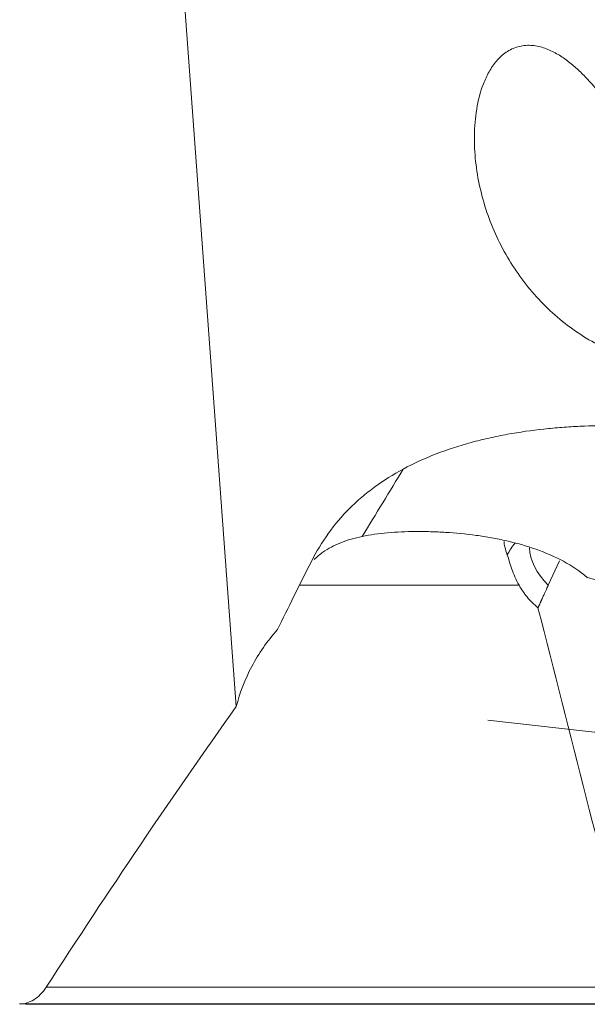
# Model space of a CAD drawing. Units: millimetres. Extents: x -51 to 82, y -87 to 66.
# Drawn here: x 2 to 12, y -69 to -52 of the extents above; entities that cross this region are included whole.
import ezdxf

# ---------------------------------------------------------------- set-up
doc = ezdxf.new("R2010")
doc.units = ezdxf.units.MM
doc.layers.add('1', color=4, linetype='CONTINUOUS')

msp = doc.modelspace()

# ---------------------------------------------------------------- linework, layer by layer
at = {"layer": '1', "lineweight": 18}
for p, q in [((5.946, -63.452), (5.016, -50.837)), ((11.541, -60.925), (11.348, -61.349)), ((10.842, -61.35), (7.049, -61.35)), ((10.304, -63.687), (14.553, -64.164)), ((2.656, -68.313), (12.842, -68.313)), ((13.058, -68.604), (2.196, -68.604)), ((2.304, -68.61), (13.414, -68.61))]:
    msp.add_line(p, q, dxfattribs=at)
for centre, major_axis, ratio, start_param, end_param in [((11.359, -61.594), (-0.075, 1.248), 0.70792, 0.636798, 0.86384), ((12.206, -60.979), (-1.138, 0.517), 0.640168, 0.298614, 1.044285)]:
    msp.add_ellipse(centre, major_axis=major_axis, ratio=ratio, start_param=start_param, end_param=end_param, dxfattribs=at)
for points, degree, knots in [([(11.911, -57.008), (11.661, -56.845), (11.431, -56.653), (11.117, -56.325), (11.017, -56.208), (10.833, -55.967), (10.748, -55.842), (10.591, -55.583), (10.52, -55.449), (10.391, -55.173), (10.335, -55.032), (10.238, -54.747), (10.198, -54.602), (10.132, -54.308), (10.107, -54.158), (10.074, -53.856), (10.067, -53.705), (10.072, -53.403), (10.084, -53.252), (10.134, -52.951), (10.171, -52.803), (10.253, -52.59), (10.285, -52.521), (10.359, -52.389), (10.402, -52.326), (10.501, -52.21), (10.556, -52.158), (10.65, -52.094), (10.683, -52.075), (10.751, -52.043), (10.786, -52.03), (10.858, -52.01), (10.895, -52.003), (10.97, -51.995), (11.007, -51.994), (11.119, -52), (11.194, -52.015), (11.335, -52.06), (11.403, -52.091), (11.534, -52.162), (11.596, -52.202), (11.716, -52.289), (11.773, -52.336), (11.883, -52.435), (11.937, -52.487), (12.091, -52.648), (12.185, -52.761), (12.364, -52.995), (12.447, -53.116), (12.606, -53.364), (12.681, -53.491), (12.824, -53.75), (12.892, -53.882), (13.086, -54.284), (13.202, -54.557), (13.356, -54.977), (13.404, -55.118), (13.493, -55.404), (13.534, -55.549), (13.607, -55.843), (13.638, -55.99), (13.687, -56.288), (13.704, -56.438), (13.709, -56.665), (13.707, -56.741), (13.695, -56.852), (13.69, -56.888), (13.676, -56.96), (13.668, -56.995), (13.647, -57.063), (13.634, -57.096), (13.605, -57.157), (13.588, -57.187), (13.551, -57.241), (13.53, -57.265), (13.485, -57.308), (13.46, -57.328), (13.382, -57.378), (13.325, -57.401), (13.205, -57.43), (13.143, -57.436), (13.015, -57.436), (12.949, -57.43), (12.819, -57.409), (12.753, -57.394), (12.556, -57.338), (12.423, -57.285), (12.163, -57.161), (12.036, -57.089), (11.911, -57.008)], 3, [0, 0, 0, 0, 0.0625, 0.0625, 0.09375, 0.09375, 0.125, 0.125, 0.15625, 0.15625, 0.1875, 0.1875, 0.21875, 0.21875, 0.25, 0.25, 0.28125, 0.28125, 0.3125, 0.3125, 0.34375, 0.34375, 0.359375, 0.359375, 0.375, 0.375, 0.390625, 0.390625, 0.398437, 0.398437, 0.40625, 0.40625, 0.414062, 0.414062, 0.421875, 0.421875, 0.4375, 0.4375, 0.453125, 0.453125, 0.46875, 0.46875, 0.484375, 0.484375, 0.5, 0.5, 0.53125, 0.53125, 0.5625, 0.5625, 0.59375, 0.59375, 0.625, 0.625, 0.6875, 0.6875, 0.71875, 0.71875, 0.75, 0.75, 0.78125, 0.78125, 0.8125, 0.8125, 0.828125, 0.828125, 0.835937, 0.835937, 0.84375, 0.84375, 0.851562, 0.851562, 0.859375, 0.859375, 0.867187, 0.867187, 0.875, 0.875, 0.890625, 0.890625, 0.90625, 0.90625, 0.921875, 0.921875, 0.9375, 0.9375, 0.96875, 0.96875, 1, 1, 1, 1]), ([(13.589, -58.645), (13.423, -58.628), (13.248, -58.614), (12.88, -58.593), (12.69, -58.586), (12.301, -58.583), (12.101, -58.586), (11.794, -58.6), (11.69, -58.606), (11.481, -58.622), (11.376, -58.632), (11.061, -58.666), (10.851, -58.696), (10.535, -58.753), (10.43, -58.775), (10.219, -58.822), (10.114, -58.848), (9.598, -58.99), (9.206, -59.138), (8.838, -59.336)], 3, [0, 0, 0, 0, 0.125, 0.125, 0.25, 0.25, 0.375, 0.375, 0.4375, 0.4375, 0.5, 0.5, 0.625, 0.625, 0.6875, 0.6875, 0.75, 0.75, 1, 1, 1, 1]), ([(7.246, -60.937), (7.332, -60.766), (7.43, -60.604), (7.652, -60.296), (7.774, -60.152), (7.976, -59.951), (8.046, -59.886), (8.192, -59.762), (8.267, -59.703), (8.499, -59.533), (8.664, -59.43), (8.838, -59.336)], 3, [0, 0, 0, 0, 0.25, 0.25, 0.5, 0.5, 0.625, 0.625, 0.75, 0.75, 1, 1, 1, 1]), ([(7.297, -60.901), (7.344, -60.856), (7.394, -60.814), (7.538, -60.712), (7.641, -60.658), (7.869, -60.567), (7.993, -60.531), (8.127, -60.503)], 3, [0, 0, 0, 0, 0.226674, 0.226674, 0.613337, 0.613337, 1, 1, 1, 1]), ([(12.024, -61.214), (11.899, -61.109), (11.758, -61.015), (11.46, -60.854), (11.302, -60.786), (10.971, -60.668), (10.801, -60.62), (10.542, -60.561), (10.454, -60.543), (10.278, -60.511), (10.189, -60.497), (9.922, -60.461), (9.745, -60.444), (9.483, -60.428), (9.397, -60.424), (9.224, -60.419), (9.137, -60.418), (8.883, -60.419), (8.721, -60.426), (8.49, -60.447), (8.414, -60.455), (8.268, -60.476), (8.196, -60.489), (8.127, -60.503)], 3, [0, 0, 0, 0, 0.125, 0.125, 0.25, 0.25, 0.375, 0.375, 0.4375, 0.4375, 0.5, 0.5, 0.625, 0.625, 0.6875, 0.6875, 0.75, 0.75, 0.875, 0.875, 0.9375, 0.9375, 1, 1, 1, 1]), ([(10.638, -60.824), (10.621, -60.774), (10.607, -60.728), (10.589, -60.652), (10.584, -60.621), (10.582, -60.592)], 3, [0, 0, 0, 0, 0.573103, 0.573103, 1, 1, 1, 1]), ([(10.638, -60.824), (10.652, -60.862), (10.664, -60.901), (10.688, -60.983), (10.701, -61.025), (10.747, -61.156), (10.786, -61.25), (10.842, -61.35)], 3, [0, 0, 0, 0, 0.25, 0.25, 0.5, 0.5, 1, 1, 1, 1]), ([(12.36, -61.323), (12.305, -61.301), (12.25, -61.281), (12.138, -61.245), (12.081, -61.228), (12.024, -61.214)], 3, [0, 0, 0, 0, 0.5, 0.5, 1, 1, 1, 1]), ([(10.842, -61.35), (10.861, -61.384), (10.882, -61.418), (10.929, -61.486), (10.954, -61.52), (11.037, -61.619), (11.1, -61.682), (11.17, -61.742)], 3, [0, 0, 0, 0, 0.25, 0.25, 0.5, 0.5, 1, 1, 1, 1]), ([(11.348, -61.349), (11.329, -61.392), (11.251, -61.563), (11.203, -61.67), (11.17, -61.742)], 2, [0, 0, 0, 0.557355, 0.557355, 1, 1, 1]), ([(5.946, -63.452), (6.009, -63.212), (6.097, -62.98), (6.273, -62.644), (6.34, -62.534), (6.489, -62.32), (6.571, -62.217), (6.66, -62.119)], 3, [0, 0, 0, 0, 0.5, 0.5, 0.75, 0.75, 1, 1, 1, 1]), ([(2.655, -68.313), (3.194, -67.481), (3.737, -66.658), (4.833, -65.035), (5.386, -64.236), (5.946, -63.452)], 3, [0, 0, 0, 0, 0.5, 0.5, 1, 1, 1, 1]), ([(2.655, -68.313), (2.623, -68.362), (2.589, -68.405), (2.516, -68.477), (2.479, -68.507), (2.4, -68.555), (2.36, -68.573), (2.278, -68.598), (2.237, -68.604), (2.195, -68.604)], 3, [0, 0, 0, 0, 0.25, 0.25, 0.5, 0.5, 0.75, 0.75, 1, 1, 1, 1])]:
    msp.add_open_spline(points, degree=degree, knots=knots, dxfattribs=at)
for points in [[(8.838, -59.336), (8.601, -59.725), (8.364, -60.114), (8.127, -60.503)], [(6.66, -62.119), (6.844, -61.741), (7.04, -61.345), (7.246, -60.937)], [(12.842, -68.313), (12.285, -66.122), (11.728, -63.931), (11.17, -61.742)]]:
    msp.add_open_spline(points, degree=3, dxfattribs=at)

doc.saveas('drawing.dxf')
